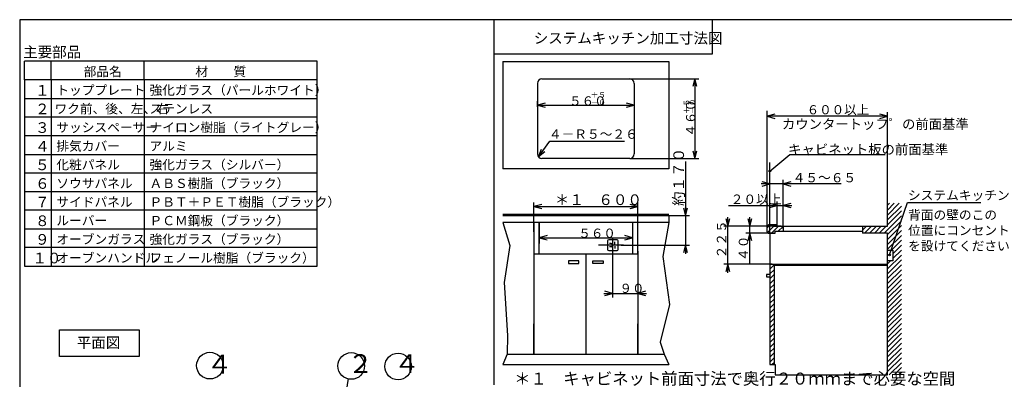
# Model space of a CAD drawing. Extents: x 26 to 618, y 19 to 408.
# Drawn here: x 26 to 396, y 273 to 408 of the extents above; entities that cross this region are included whole.
import ezdxf

# ---------------------------------------------------------------- set-up
doc = ezdxf.new("R2010")
doc.units = 0
doc.layers.get('0').update_dxf_attribs({"linetype": 'CONTINUOUS'})
doc.layers.add('2_ALL_NOTES', color=7, linetype='CONTINUOUS')
doc.styles.add('SLDTEXTSTYLE10', font='MSGOTHIC.TTC', dxfattribs={"width": 0.648148, "bigfont": 'bigfont'})
doc.styles.add('SLDTEXTSTYLE2', font='MSGOTHIC.TTC', dxfattribs={"width": 0.833333, "bigfont": 'bigfont'})
doc.styles.add('SLDTEXTSTYLE3', font='MSGOTHIC.TTC', dxfattribs={"width": 0.75, "bigfont": 'bigfont'})
doc.styles.add('SLDTEXTSTYLE5', font='MSGOTHIC.TTC', dxfattribs={"width": 0.416667, "bigfont": 'bigfont'})
doc.styles.add('SLDTEXTSTYLE6', font='MSGOTHIC.TTC', dxfattribs={"width": 0.793651, "bigfont": 'bigfont'})
doc.styles.add('SLDTEXTSTYLE7', font='MSGOTHIC.TTC', dxfattribs={"width": 0.680272, "bigfont": 'bigfont'})
doc.styles.add('SLDTEXTSTYLE9', font='MSGOTHIC.TTC', dxfattribs={"width": 0.666667, "bigfont": 'bigfont'})

msp = doc.modelspace()

# ---------------------------------------------------------------- linework, layer by layer
at = {"color": 3, "linetype": 'CONTINUOUS'}
for p, q in [((26.286986, 407.97175), (26.286986, 18.97175)), ((572.286986, 407.97175), (26.286986, 407.97175)), ((204.422827, 407.97175), (204.422827, 270.827466)), ((286.422827, 407.97175), (286.422827, 394.97175)), ((28.068869, 385.388228), (28.068869, 392.388228)), ((138.068869, 392.388228), (28.068869, 392.388228)), ((38.068869, 385.388228), (38.068869, 392.388228)), ((73.068869, 385.388228), (73.068869, 392.388228)), ((138.068869, 385.388228), (138.068869, 392.388228)), ((286.422827, 394.97175), (204.422827, 394.97175)), ((207.822206, 392.251992), (270.222206, 392.251992)), ((207.822206, 392.251992), (207.822206, 351.951992)), ((270.222206, 392.251992), (270.222206, 351.951992)), ((138.068869, 385.388228), (28.068869, 385.388228)), ((28.068869, 385.388228), (28.068869, 315.388228)), ((38.068869, 385.388228), (38.068869, 315.388228)), ((73.068869, 385.388228), (73.068869, 315.388228)), ((138.068869, 315.388228), (138.068869, 385.388228)), ((222.512206, 385.751992), (255.532206, 385.751992)), ((255.532206, 385.751992), (281.500916, 385.751984)), ((280.000916, 385.751984), (279.224458, 382.854206)), ((280.777373, 382.854206), (280.000916, 385.751984)), ((280.000916, 385.751984), (280.000916, 355.85199)), ((220.822206, 384.061992), (220.822206, 357.541992)), ((257.222206, 384.061992), (257.222206, 357.541992)), ((28.068869, 378.388228), (138.068869, 378.388228)), ((257.222198, 378.417633), (257.222198, 374.336517)), ((220.822205, 375.248901), (220.822205, 377.336517)), ((223.719982, 376.612974), (220.822205, 375.836517)), ((220.822205, 375.836517), (223.719982, 375.06006)), ((220.822205, 375.836517), (257.222198, 375.836517)), ((257.222198, 375.836517), (254.324421, 376.612974)), ((254.324421, 375.06006), (257.222198, 375.836517)), ((307.158354, 329.854214), (307.158354, 373.695245)), ((138.068869, 371.388228), (28.068869, 371.388228)), ((307.158356, 359.218689), (307.158356, 373.195251)), ((310.056133, 372.471709), (307.158356, 371.695251)), ((307.158356, 371.695251), (310.056133, 370.918794)), ((352.358368, 371.695251), (307.158356, 371.695251)), ((352.358368, 371.695251), (349.46059, 372.471709)), ((349.46059, 370.918794), (352.358368, 371.695251)), ((352.358368, 336.446198), (352.358368, 373.195251)), ((138.068869, 364.388228), (28.068869, 364.388228)), ((307.158354, 329.854214), (307.158354, 363.359561)), ((221.256786, 356.410612), (225.531465, 362.394097)), ((221.256786, 356.410612), (222.346628, 359.318948)), ((225.531465, 362.394097), (253.531465, 362.394097)), ((28.068869, 357.388228), (138.068869, 357.388228)), ((221.256786, 356.410612), (223.000706, 358.851666)), ((223.654784, 358.384384), (221.256786, 356.410612)), ((255.532206, 355.851992), (222.512206, 355.851992)), ((255.532206, 355.851992), (281.500916, 355.85199)), ((279.224458, 358.749767), (280.000916, 355.85199)), ((280.000916, 355.85199), (280.777373, 358.749767)), ((308.158354, 351.127851), (315.625362, 357.388429)), ((315.625362, 357.388429), (351.423781, 357.388429)), ((270.222206, 351.951992), (207.822206, 351.951992)), ((276.463989, 354.667706), (276.463989, 320.017719)), ((308.158354, 346.27069), (308.158354, 354.346263)), ((138.068869, 350.388228), (28.068869, 350.388228)), ((308.158354, 327.846393), (308.158354, 348.27069)), ((308.158356, 329.946381), (308.158356, 347.770691)), ((313.112915, 329.593231), (313.112915, 347.770691)), ((334.912914, 346.270691), (304.858356, 346.270691)), ((308.158354, 346.27069), (305.260578, 347.047148)), ((305.260578, 345.494234), (308.158354, 346.27069)), ((316.010693, 347.047148), (313.112915, 346.270691)), ((313.112915, 346.270691), (316.010693, 345.494234)), ((28.068869, 343.388228), (138.068869, 343.388228)), ((219.522202, 328.292114), (219.522202, 339.298279)), ((222.419979, 338.574736), (219.522202, 337.798279)), ((219.522202, 337.798279), (222.419979, 337.021822)), ((219.522202, 337.798279), (258.522202, 337.798279)), ((258.522202, 337.798279), (255.624424, 338.574736)), ((255.624424, 337.021822), (258.522202, 337.798279)), ((258.522202, 327.619934), (258.522202, 339.298279)), ((275.687532, 337.265484), (276.463989, 334.367706)), ((276.463989, 334.367706), (277.240446, 337.265484)), ((292.658344, 338.18161), (316.412915, 338.18161)), ((310.958344, 338.18161), (308.060566, 338.958067)), ((308.060566, 337.405153), (310.958344, 338.18161)), ((310.958344, 330.446381), (310.958344, 339.68161)), ((313.112915, 330.446381), (313.112915, 339.68161)), ((316.010693, 338.958067), (313.112915, 338.18161)), ((313.112915, 338.18161), (316.010693, 337.405153)), ((352.358354, 330.446393), (352.358354, 339.009249)), ((354.921418, 339.009249), (352.358354, 336.446184)), ((356.759896, 339.009249), (352.358354, 334.607706)), ((353.082941, 339.009249), (352.358354, 338.284662)), ((357.558354, 337.969229), (352.358354, 332.769229)), ((353.10167, 319.599226), (359.911421, 339.369471)), ((359.911421, 339.369471), (387.411421, 339.369471)), ((138.068869, 336.388228), (28.068869, 336.388228)), ((207.822206, 334.867712), (270.222206, 334.867712)), ((207.822206, 334.367712), (270.222206, 334.367712)), ((266.669754, 334.367706), (277.963989, 334.367706)), ((270.222206, 334.367712), (270.222206, 331.767712)), ((291.584596, 333.344158), (292.361053, 330.446381)), ((292.361053, 312.846393), (292.361053, 333.746381)), ((292.361053, 330.446381), (293.137511, 333.344158)), ((299.822359, 333.344158), (300.598816, 330.446381)), ((300.598816, 316.546405), (300.598816, 333.746381)), ((300.598816, 330.446381), (301.375273, 333.344158)), ((357.558354, 334.292273), (351.112474, 327.846393)), ((357.558354, 336.130751), (352.358354, 330.930751)), ((28.068869, 329.388228), (138.068869, 329.388228)), ((207.822206, 331.767712), (210.416431, 323.213799)), ((270.222206, 331.767712), (207.822206, 331.767712)), ((219.522206, 331.767712), (219.522206, 320.067712)), ((221.522206, 331.767712), (221.522206, 323.862128)), ((221.522206, 320.067712), (221.522206, 331.767712)), ((256.522206, 331.767712), (256.522206, 323.862128)), ((256.522206, 331.767712), (256.522206, 320.067712)), ((258.522206, 320.067712), (258.522206, 331.767712)), ((270.222206, 331.767712), (267.988552, 319.071919)), ((311.42749, 330.446381), (290.861053, 330.446381)), ((312.387329, 330.446381), (299.098816, 330.446381)), ((308.250533, 330.946393), (307.158354, 329.854214)), ((307.158354, 328.346393), (307.158354, 329.946393)), ((310.08901, 330.946393), (307.230417, 328.0878)), ((310.558354, 330.946393), (308.158354, 330.946393)), ((311.427488, 330.446393), (308.827488, 327.846393)), ((309.58901, 330.446393), (310.958354, 330.446393)), ((310.758354, 330.646393), (310.758354, 330.746393)), ((310.958354, 330.446393), (352.358354, 330.446393)), ((313.112924, 330.293351), (311.315966, 328.496393)), ((313.112924, 330.446393), (313.112924, 328.496393)), ((344.520085, 330.446393), (343.012924, 328.939231)), ((343.012924, 330.446393), (343.012924, 327.846393)), ((346.358563, 330.446393), (343.758563, 327.846393)), ((348.197041, 330.446393), (345.597041, 327.846393)), ((350.035518, 330.446393), (347.435518, 327.846393)), ((351.873996, 330.446393), (349.273996, 327.846393)), ((357.558354, 332.453796), (352.358354, 327.253796)), ((357.558354, 330.615318), (352.358354, 325.415318)), ((221.522202, 328.388123), (221.522202, 324.583588)), ((224.419979, 326.860045), (221.522202, 326.083588)), ((221.522202, 326.083588), (224.419979, 325.30713)), ((221.522202, 326.083588), (256.522186, 326.083588)), ((249.070907, 326.173387), (249.070907, 319.068715)), ((256.522186, 326.083588), (253.624409, 326.860045)), ((253.624409, 325.30713), (256.522186, 326.083588)), ((256.522186, 328.274445), (256.522186, 324.583588)), ((309.475708, 327.846405), (299.098816, 327.846405)), ((300.598816, 327.846405), (299.822359, 324.948628)), ((301.375273, 324.948628), (300.598816, 327.846405)), ((307.658354, 327.846393), (310.108354, 327.846393)), ((308.158354, 327.846393), (308.158354, 278.446393)), ((310.108354, 327.846393), (310.108354, 328.496393)), ((310.108354, 328.496393), (312.058354, 328.496393)), ((312.058354, 328.496393), (343.012924, 328.496393)), ((352.358354, 327.846393), (343.012924, 327.846393)), ((357.558354, 328.776841), (352.358354, 323.576841)), ((352.358354, 274.546393), (352.358354, 327.846393)), ((357.558354, 326.938363), (352.358354, 321.738363)), ((138.068869, 322.388228), (28.068869, 322.388228)), ((210.416431, 323.213799), (208.345491, 309.269472)), ((253.216897, 323.317712), (243.792257, 323.317712)), ((247.193164, 324.917712), (247.193164, 321.717712)), ((250.793164, 325.317712), (247.593164, 325.317712)), ((248.570907, 323.917712), (247.898868, 323.917712)), ((248.570907, 322.717712), (247.898868, 322.717712)), ((249.070907, 323.417712), (249.070907, 323.317712)), ((249.070907, 323.217712), (249.070907, 323.317712)), ((249.902098, 323.667014), (249.902098, 324.569962)), ((249.902098, 322.968411), (249.902098, 322.065462)), ((251.193164, 321.717712), (251.193164, 324.917712)), ((252.266464, 323.317719), (277.963989, 323.317719)), ((276.463989, 323.317719), (275.687532, 320.419941)), ((277.240446, 320.419941), (276.463989, 323.317719)), ((357.558354, 325.099885), (353.650199, 321.191731)), ((357.558354, 323.261408), (354.358354, 320.061408)), ((219.522206, 320.067712), (258.522206, 320.067712)), ((219.522206, 320.067712), (219.522206, 282.367712)), ((239.022206, 320.067712), (239.022206, 306.136532)), ((247.593164, 321.317712), (250.793164, 321.317712)), ((249.070908, 320.067719), (249.070908, 303.676605)), ((258.522202, 321.020233), (258.522202, 303.676605)), ((258.522206, 320.067712), (258.522206, 306.751744)), ((258.522206, 320.067712), (258.522206, 282.367712)), ((267.988552, 319.071919), (270.404648, 301.054745)), ((352.358354, 321.396393), (354.358354, 321.396393)), ((357.558354, 319.584452), (352.358354, 314.384452)), ((357.558354, 321.42293), (354.358354, 318.22293)), ((354.358354, 321.396393), (354.358354, 317.396393)), ((28.068869, 315.388228), (138.068869, 315.388228)), ((236.422206, 317.338505), (232.522206, 317.338505)), ((232.522206, 317.338505), (232.522206, 316.428505)), ((232.522206, 316.428505), (236.422206, 316.428505)), ((236.422206, 316.428505), (236.422206, 317.338505)), ((241.622206, 317.338505), (245.522206, 317.338505)), ((241.622206, 316.428505), (241.622206, 317.338505)), ((245.522206, 316.428505), (241.622206, 316.428505)), ((245.522206, 317.338505), (245.522206, 316.428505)), ((308.978607, 316.146393), (290.861053, 316.146393)), ((292.361053, 316.146393), (291.584596, 313.248615)), ((293.137511, 313.248615), (292.361053, 316.146393)), ((308.158354, 316.146393), (352.358354, 316.146393)), ((309.758354, 315.907916), (308.158354, 314.307916)), ((309.758354, 316.146393), (309.758354, 278.446393)), ((352.358354, 315.646393), (309.758354, 315.646393)), ((357.558354, 317.745975), (352.358354, 312.545975)), ((353.531817, 317.396393), (352.358354, 316.22293)), ((354.358354, 317.396393), (352.358354, 317.396393)), ((357.558354, 315.907497), (352.358354, 310.707497)), ((308.158354, 312.246393), (306.858354, 312.246393)), ((306.858354, 312.246393), (306.858354, 311.336393)), ((306.858354, 311.336393), (308.158354, 311.336393)), ((309.758354, 314.069438), (308.158354, 312.469438)), ((309.758354, 314.069438), (308.158354, 312.469438)), ((309.758354, 312.23096), (308.158354, 310.63096)), ((357.558354, 314.069019), (352.358354, 308.869019)), ((357.558354, 312.230542), (352.358354, 307.030542)), ((208.345491, 309.269472), (209.519024, 289.319421)), ((309.758354, 310.392483), (308.158354, 308.792483)), ((309.758354, 308.554005), (308.158354, 306.954005)), ((357.558354, 308.553587), (352.332326, 303.327559)), ((357.558354, 310.392064), (352.461721, 305.295432)), ((239.022206, 306.136532), (239.022206, 282.367712)), ((245.770908, 305.176605), (261.822201, 305.176605)), ((249.070908, 305.176605), (246.17313, 305.953062)), ((246.17313, 304.400148), (249.070908, 305.176605)), ((261.419979, 305.953062), (258.522202, 305.176605)), ((258.522202, 305.176605), (261.419979, 304.400148)), ((309.758354, 306.715527), (308.158354, 305.115527)), ((309.758354, 304.87705), (308.158354, 303.27705)), ((357.558354, 304.876631), (352.358354, 299.676631)), ((357.558354, 306.715109), (353.058458, 302.215213)), ((270.404648, 301.054745), (266.953082, 286.903324)), ((309.758354, 303.038572), (308.158354, 301.438572)), ((309.758354, 301.200094), (308.158354, 299.600094)), ((357.558354, 303.038154), (352.358354, 297.838154)), ((353.058458, 302.215213), (352.358354, 301.515109)), ((357.558354, 301.199676), (352.358354, 295.999676)), ((309.758354, 299.361617), (308.158354, 297.761617)), ((309.758354, 297.523139), (308.158354, 295.923139)), ((357.558354, 299.361198), (352.358354, 294.161198)), ((357.558354, 297.522721), (352.358354, 292.322721)), ((219.522206, 282.367712), (219.522206, 293.779556)), ((258.522206, 282.367712), (258.522206, 293.779556)), ((309.758354, 295.684662), (308.158354, 294.084662)), ((309.758354, 293.846184), (308.158354, 292.246184)), ((357.558354, 295.684243), (352.358354, 290.484243)), ((357.558354, 293.845766), (352.358354, 288.645766)), ((41.184699, 281.516319), (41.184699, 291.516319)), ((41.184699, 291.516319), (71.184699, 291.516319)), ((71.184699, 291.516319), (71.184699, 281.516319)), ((209.519024, 289.319421), (209.498345, 282.367712)), ((309.758354, 292.007706), (308.158354, 290.407706)), ((309.758354, 290.169229), (308.158354, 288.569229)), ((357.558354, 292.007288), (352.358354, 286.807288)), ((357.558354, 290.16881), (352.358354, 284.96881)), ((266.953082, 286.903324), (268.394753, 282.367712)), ((309.758354, 288.330751), (308.158354, 286.730751)), ((309.758354, 288.330751), (308.158354, 286.730751)), ((309.758354, 286.492273), (308.158354, 284.892273)), ((357.558354, 288.330333), (352.358354, 283.130333)), ((357.558354, 286.491855), (352.358354, 281.291855)), ((71.184699, 281.516319), (41.184699, 281.516319)), ((209.498345, 282.367712), (207.822206, 278.467712)), ((209.498345, 282.367712), (268.394753, 282.367712)), ((268.394753, 282.367712), (270.222206, 278.467712)), ((309.758354, 284.653796), (308.158354, 283.053796)), ((309.758354, 282.815318), (308.158354, 281.215318)), ((357.558354, 284.653377), (352.358354, 279.453377)), ((357.558354, 282.8149), (352.358354, 277.6149)), ((207.822206, 278.467712), (270.222206, 278.467712)), ((309.758354, 280.976841), (308.158354, 279.376841)), ((308.158354, 278.446393), (310.108354, 278.446393)), ((309.758354, 279.138363), (309.066384, 278.446393)), ((310.108354, 278.446393), (310.108354, 274.546393)), ((357.558354, 280.976422), (352.358354, 275.776422)), ((357.558354, 279.137944), (352.966802, 274.546393)), ((310.108354, 274.546393), (352.358354, 274.546393)), ((357.558354, 277.299467), (354.80528, 274.546393)), ((357.558354, 275.460989), (356.643758, 274.546393)), ((146.790882, 254.724272), (149.869526, 273.196137))]:
    msp.add_line(p, q, dxfattribs=at)
for centre, radius in [((308.158354, 351.127851), 0.333333), ((353.10167, 319.599226), 0.333333), ((97.782168, 278.034636), 5), ((150.86693, 277.905142), 5), ((168.450887, 277.728711), 5)]:
    msp.add_circle(centre, radius, dxfattribs=at)
for centre, radius, start, end in [((222.512206, 384.061992), 1.69, 90, 180), ((255.532206, 384.061992), 1.69, 0, 90), ((222.512206, 357.541992), 1.69, 180, 270), ((255.532206, 357.541992), 1.69, 270, 0), ((308.158354, 329.946393), 1, 90, 180), ((310.558354, 330.746393), 0.2, 0, 90), ((310.958354, 330.646393), 0.2, 180, 270), ((307.658354, 328.346393), 0.5, 180, 270), ((247.593164, 324.917712), 0.4, 90, 180), ((248.570907, 323.417712), 0.5, 0, 90), ((248.570907, 323.217712), 0.5, 270, 0), ((250.793164, 324.917712), 0.4, 0, 90), ((247.593164, 321.717712), 0.4, 180, 270), ((250.793164, 321.717712), 0.4, 270, 0)]:
    msp.add_arc(centre, radius, start, end, dxfattribs=at)

# ---------------------------------------------------------------- texts
at = {"layer": '2_ALL_NOTES', "color": 2, "linetype": 'CONTINUOUS', "attachment_point": 1}
for s, insert, char_height, style in [('システムキッチン加工寸法図', (219.422852, 403.035423), 4, 'SLDTEXTSTYLE2'), ('主要部品', (27.578064, 397.813987), 4, 'SLDTEXTSTYLE3'), ('部品名', (50.318848, 390.256363), 3.5, 'SLDTEXTSTYLE2'), ('材\u3000\u3000質\u3000', (92.291565, 390.256363), 3.5, 'SLDTEXTSTYLE2'), ('１', (32.068848, 383.451805), 4, 'SLDTEXTSTYLE5'), ('トッププレート', (40.068848, 383.256363), 3.5, 'SLDTEXTSTYLE3'), ('強化ガラス（パールホワイト）', (75.068848, 383.256363), 3.5, 'SLDTEXTSTYLE3'), ('５６０', (232.719925, 379.202141), 3.439583, 'SLDTEXTSTYLE2'), ('＋５', (240.801209, 380.817437), 2.116667, 'SLDTEXTSTYLE2'), ('－０', (240.801209, 378.006402), 2.116667, 'SLDTEXTSTYLE2'), ('２', (32.068848, 376.451805), 4, 'SLDTEXTSTYLE5'), ('ワク前、後、左、右', (39.358398, 376.256363), 3.5, 'SLDTEXTSTYLE3'), ('ステンレス', (75.068848, 376.256363), 3.5, 'SLDTEXTSTYLE3'), ('６００以上', (321.994446, 375.871819), 3.439583, 'SLDTEXTSTYLE2'), ('カウンタートッフ゜の前面基準', (312.700195, 370.603315), 3.675, 'SLDTEXTSTYLE6'), ('３', (32.068848, 369.451805), 4, 'SLDTEXTSTYLE5'), ('サッシスペーサー', (40.068848, 369.256363), 3.5, 'SLDTEXTSTYLE3'), ('ナイロン樹脂（ライトグレー）', (75.068848, 369.256363), 3.5, 'SLDTEXTSTYLE3'), ('４－Ｒ５～２６', (225.111084, 366.74965), 3.5, 'SLDTEXTSTYLE2'), ('排気カバー', (40.068848, 362.256363), 3.5, 'SLDTEXTSTYLE3'), ('４', (32.068848, 362.451805), 4, 'SLDTEXTSTYLE5'), ('アルミ', (75.068848, 362.256363), 3.5, 'SLDTEXTSTYLE3'), ('キャビネット板の前面基準', (315.03418, 361.06767), 3.675, 'SLDTEXTSTYLE7'), ('５', (32.068848, 355.451805), 4, 'SLDTEXTSTYLE5'), ('化粧パネル', (40.068848, 355.256363), 3.5, 'SLDTEXTSTYLE3'), ('強化ガラス（シルバー）', (75.068848, 355.256363), 3.5, 'SLDTEXTSTYLE3'), ('６', (32.068848, 348.451805), 4, 'SLDTEXTSTYLE5'), ('ソウサパネル', (40.068848, 348.256363), 3.5, 'SLDTEXTSTYLE3'), ('ＡＢＳ樹脂（ブラック）', (75.068848, 348.256363), 3.5, 'SLDTEXTSTYLE3'), ('４５～６５', (316.704559, 350.388871), 3.5, 'SLDTEXTSTYLE2'), ('７', (32.068848, 341.451805), 4, 'SLDTEXTSTYLE5'), ('サイドパネル', (40.068848, 341.256363), 3.5, 'SLDTEXTSTYLE3'), ('ＰＢＴ＋ＰＥＴ樹脂（ブラック）', (75.068848, 341.256363), 3.5, 'SLDTEXTSTYLE3'), ('＊１\u3000６００', (227.360535, 342.3619), 4, 'SLDTEXTSTYLE2'), ('２０以上', (293.450012, 342.29979), 3.5, 'SLDTEXTSTYLE2'), ('システムキッチン', (360.053314, 343.76442), 3.5, 'SLDTEXTSTYLE9'), ('背面の壁のこの', (360.092957, 336.407975), 3.5, 'SLDTEXTSTYLE9'), ('８', (32.068848, 334.451805), 4, 'SLDTEXTSTYLE5'), ('ルーバー', (40.068848, 334.256363), 3.5, 'SLDTEXTSTYLE3'), ('ＰＣＭ鋼板（ブラック）', (75.068848, 334.256363), 3.5, 'SLDTEXTSTYLE3'), ('５６０', (236.208481, 329.501397), 3.439583, 'SLDTEXTSTYLE2'), ('位置にコンセント', (360.092957, 330.574723), 3.5, 'SLDTEXTSTYLE9'), ('９', (32.068848, 327.451805), 4, 'SLDTEXTSTYLE5'), ('オーブンガラス', (40.068848, 327.256363), 3.5, 'SLDTEXTSTYLE3'), ('強化ガラス（ブラック）', (75.068848, 327.256363), 3.5, 'SLDTEXTSTYLE3'), ('を設けてください', (360.092957, 324.741349), 3.5, 'SLDTEXTSTYLE9'), ('１０', (31.068848, 320.451805), 4, 'SLDTEXTSTYLE5'), ('オーブンハンドル', (40.068848, 320.256363), 3.5, 'SLDTEXTSTYLE3'), ('フェノール樹脂（ブラック）', (75.068848, 320.256363), 3.5, 'SLDTEXTSTYLE3'), ('９０', (251.674362, 308.793236), 3.439583, 'SLDTEXTSTYLE2'), ('平面図', (47.740417, 288.660423), 4, 'SLDTEXTSTYLE2'), ('４', (96.607087, 282.075361), 7, 'SLDTEXTSTYLE5'), ('２', (149.569996, 282.311792), 7, 'SLDTEXTSTYLE5'), ('４', (166.991842, 282.311792), 7, 'SLDTEXTSTYLE5'), ('＊１\u3000キャビネット前面寸法で奥行２０ｍｍまで必要な空間', (212.088562, 275.408995), 4.5, 'SLDTEXTSTYLE10')]:
    msp.add_mtext(s, dxfattribs=dict(at, insert=insert, char_height=char_height, style=style))
at = {"layer": '2_ALL_NOTES', "color": 2, "linetype": 'CONTINUOUS', "attachment_point": 1, "rotation": 90.000003, "style": 'SLDTEXTSTYLE2'}
for s, insert, char_height in [('＋５', (275.767584, 372.515167), 2.116667), ('－０', (277.94187, 372.581024), 2.116667), ('４６０', (276.662269, 364.028473), 3.439583), ('約１７０', (271.900353, 338.006042), 4), ('２２５', (288.242874, 318.338043), 3.5), ('４０', (296.480636, 317.338074), 3.5)]:
    msp.add_mtext(s, dxfattribs=dict(at, insert=insert, char_height=char_height))

doc.saveas('drawing.dxf')
